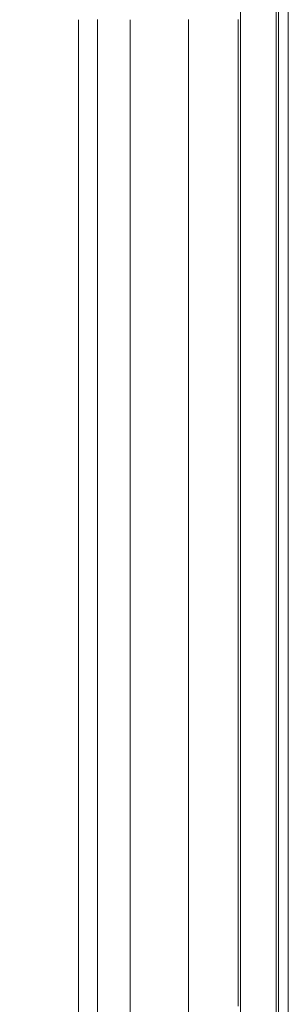
# Model space of a CAD drawing. Units: inches. Extents: x -111 to 558, y 120 to 358.
# Drawn here: x 9 to 16, y 294 to 320 of the extents above; entities that cross this region are included whole.
import ezdxf

# ---------------------------------------------------------------- set-up
doc = ezdxf.new("R2010")
doc.units = ezdxf.units.IN
doc.header["$MEASUREMENT"] = 0
doc.header["$PDMODE"] = 2
doc.header["$PDSIZE"] = 0.03
doc.layers.add('Unnamed [1]', color=7, linetype='Continuous', lineweight=0)
doc.styles.add('CK_TEXT_STYLE_0048', font='times.ttf', dxfattribs={"width": 0.75, "height": 2})
doc.styles.add('CK_TEXT_STYLE_0050', font='txt', dxfattribs={"width": 0.75, "height": 2.5})
doc.dimstyles.new('KEYCREATOR_DIMSTYLE', dxfattribs={"dimtxt": 2, "dimasz": 2, "dimexe": 0.5, "dimexo": 0.5, "dimgap": 0.5, "dimtad": 0, "dimtih": 1, "dimtoh": 1, "dimdec": 3, "dimzin": 4, "dimdsep": 46, "dimtxsty": 'CK_TEXT_STYLE_0048', "dimsah": 1, "dimcen": 0, "dimadec": 3, "dimazin": 0, "dimtfac": 1, "dimtdec": 3, "dimtofl": 0, "dimtmove": 0, "dimatfit": 3, "dimfxl": 1, "dimtolj": 1, "dimtzin": 0, "dimarcsym": 0})

# ---------------------------------------------------------------- blocks, each defined once
blk = doc.blocks.new('*D21')
at = {"layer": 'Defpoints', "color": 0}
for p in [(10.148, 289.027), (10.384, 288.517)]:
    blk.add_point(p, dxfattribs=at)
at = {"layer": 'Unnamed [1]', "color": 5, "lineweight": -2}
for p, q in [((0.784, 301.484), (4.381, 301.484)), ((4.381, 301.484), (9.098, 291.296)), ((10.384, 288.517), (10.148, 289.027)), ((11.435, 286.248), (12.485, 283.979))]:
    blk.add_line(p, q, dxfattribs=at)
at = {"layer": 'Unnamed [1]', "color": 5}
for points in [[(8.72, 291.121), (9.476, 291.471), (10.148, 289.027)], [(11.813, 286.423), (11.057, 286.073), (10.384, 288.517)]]:
    blk.add_solid(points, dxfattribs=at)
at = {"layer": 'Unnamed [1]', "color": 5, "lineweight": 0, "insert": (-6.024, 301.484), "char_height": 2.5, "attachment_point": 5, "line_spacing_factor": 0.96, "style": 'CK_TEXT_STYLE_0050'}
blk.add_mtext('\\A1;|DIA .563\\P(4) PLATE', dxfattribs=at)

msp = doc.modelspace()

# ---------------------------------------------------------------- linework, layer by layer
at = {"layer": 'Unnamed [1]', "color": 18, "linetype": 'Continuous', "lineweight": 0, "true_color": 0x000000}
for p, q in [((15.1299987, 286.3414004), (15.1299987, 354.3506125)), ((16.0499987, 286.3414004), (16.0499987, 354.3506125)), ((11.4518396, 319.2194213), (11.4518396, 319.6407534)), ((12.2932728, 319.2199304), (12.2932728, 319.6399304)), ((13.7925758, 319.219917), (13.7925758, 319.639917)), ((13.7932746, 319.2181798), (13.7932746, 319.6419948)), ((15.0692743, 319.6419805), (15.0692743, 319.2181942))]:
    msp.add_line(p, q, dxfattribs=at)
at = {"layer": 'Unnamed [1]', "color": 18, "linetype": 'Continuous', "lineweight": 0}
for points in [[(16.36077, 319.3962029), (16.3608844, 320.8578696)], [(10.9692774, 293.1270233), (10.9692772, 294.5763737), (10.969277, 296.0257684), (10.9692768, 297.4752051), (10.9692767, 298.9246812), (10.9692765, 300.3741942), (10.9692763, 301.8237416), (10.9692761, 303.2733209), (10.969276, 304.7229297), (10.9692758, 306.1725654), (10.9692756, 307.6222256), (10.9692754, 309.0719076), (10.9692753, 310.5216092), (10.9692751, 311.9713277), (10.9692749, 313.4210607), (10.9692747, 314.8708056), (10.9692746, 316.3205601), (10.9692744, 317.7703215), (10.9692742, 319.2200874)]]:
    msp.add_lwpolyline(points, dxfattribs=at)
for points in [[(16.1108843, 320.8609911, 0), (16.11077, 319.4004953, 0)], [(10.9692742, 319.6400771, 0), (10.9692742, 319.6225778, 0), (10.9692742, 319.6050785, 0), (10.9692742, 319.5875792, 0), (10.9692742, 319.5700799, 0), (10.9692742, 319.5525806, 0), (10.9692742, 319.5350813, 0), (10.9692742, 319.517582, 0), (10.9692742, 319.5000828, 0), (10.9692742, 319.4825835, 0), (10.9692742, 319.4650842, 0), (10.9692742, 319.4475849, 0), (10.9692742, 319.4300856, 0), (10.9692742, 319.4125863, 0), (10.9692742, 319.395087, 0), (10.9692742, 319.3775877, 0), (10.9692742, 319.3600885, 0), (10.9692742, 319.3425892, 0), (10.9692742, 319.3250899, 0), (10.9692742, 319.3075906, 0), (10.9692742, 319.2900913, 0), (10.9692742, 319.272592, 0), (10.9692742, 319.2550927, 0), (10.9692742, 319.2375934, 0), (10.9692742, 319.2200941, 0)], [(16.1107696, 319.3962225, 0), (16.1106552, 317.9354981, 0), (16.1105407, 316.4747738, 0), (16.1104263, 315.0140494, 0), (16.1103118, 313.5533251, 0), (16.1101974, 312.0926007, 0), (16.110083, 310.6318763, 0), (16.1099685, 309.171152, 0), (16.1098541, 307.7104276, 0), (16.1097396, 306.2497032, 0), (16.1096252, 304.7889789, 0), (16.1095107, 303.3282545, 0), (16.1093963, 301.8675301, 0), (16.1092818, 300.4068058, 0), (16.1091674, 298.9460814, 0), (16.109053, 297.485357, 0), (16.1089385, 296.0246327, 0), (16.1088241, 294.5639083, 0), (16.1087096, 293.1031839, 0)], [(16.36077, 319.3962029, 0), (16.3606554, 317.9345363, 0), (16.3605409, 316.4728696, 0), (16.3604264, 315.0112029, 0), (16.3603119, 313.5495363, 0), (16.3601974, 312.0878696, 0), (16.3600828, 310.626203, 0), (16.3599683, 309.1645363, 0), (16.3598538, 307.7028696, 0), (16.3597393, 306.241203, 0), (16.3596248, 304.7795363, 0), (16.3595103, 303.3178696, 0), (16.3593957, 301.856203, 0), (16.3592812, 300.3945363, 0), (16.3591667, 298.9328697, 0), (16.3590522, 297.471203, 0), (16.3589377, 296.0095363, 0), (16.3588231, 294.5478697, 0), (16.3587086, 293.086203, 0)], [(11.4518428, 293.114239, 0), (11.4518426, 294.564261, 0), (11.4518424, 296.014325, 0), (11.4518423, 297.4644289, 0), (11.4518421, 298.9145708, 0), (11.4518419, 300.3647485, 0), (11.4518417, 301.8149603, 0), (11.4518416, 303.2652039, 0), (11.4518414, 304.7154775, 0), (11.4518412, 306.165779, 0), (11.451841, 307.6161065, 0), (11.4518409, 309.066458, 0), (11.4518407, 310.5168314, 0), (11.4518405, 311.9672248, 0), (11.4518403, 313.4176361, 0), (11.4518402, 314.8680635, 0), (11.45184, 316.3185048, 0), (11.4518398, 317.768958, 0), (11.4518396, 319.2194213, 0)], [(12.293276, 293.1114704, 0), (12.2932758, 294.5616746, 0), (12.2932756, 296.0119206, 0), (12.2932754, 297.4622066, 0), (12.2932753, 298.9125305, 0), (12.2932751, 300.3628903, 0), (12.2932749, 301.8132841, 0), (12.2932747, 303.2637099, 0), (12.2932746, 304.7141656, 0), (12.2932744, 306.1646492, 0), (12.2932742, 307.6151588, 0), (12.293274, 309.0656923, 0), (12.2932739, 310.5162479, 0), (12.2932737, 311.9668233, 0), (12.2932735, 313.4174168, 0), (12.2932733, 314.8680262, 0), (12.2932732, 316.3186496, 0), (12.293273, 317.769285, 0), (12.2932728, 319.2199304, 0)], [(13.792579, 293.1101805, 0), (13.7925788, 294.5604555, 0), (13.7925786, 296.0107725, 0), (13.7925785, 297.4611294, 0), (13.7925783, 298.9115242, 0), (13.7925781, 300.361955, 0), (13.7925779, 301.8124197, 0), (13.7925778, 303.2629163, 0), (13.7925776, 304.7134429, 0), (13.7925774, 306.1639975, 0), (13.7925772, 307.614578, 0), (13.7925771, 309.0651825, 0), (13.7925769, 310.5158089, 0), (13.7925767, 311.9664553, 0), (13.7925765, 313.4171197, 0), (13.7925763, 314.8678, 0), (13.7925762, 316.3184944, 0), (13.792576, 317.7692007, 0), (13.7925758, 319.219917, 0)], [(13.7932778, 293.1061249, 0), (13.7932776, 294.5565287, 0), (13.7932774, 296.0069744, 0), (13.7932772, 297.45746, 0), (13.7932771, 298.9079836, 0), (13.7932769, 300.3585432, 0), (13.7932767, 301.8091367, 0), (13.7932765, 303.2597621, 0), (13.7932764, 304.7104175, 0), (13.7932762, 306.1611009, 0), (13.793276, 307.6118102, 0), (13.7932758, 309.0625435, 0), (13.7932757, 310.5132988, 0), (13.7932755, 311.964074, 0), (13.7932753, 313.4148672, 0), (13.7932751, 314.8656764, 0), (13.793275, 316.3164995, 0), (13.7932748, 317.7673347, 0), (13.7932746, 319.2181798, 0)], [(15.0692773, 294.2738601, 0), (15.0692772, 295.5864966, 0), (15.069277, 296.8991663, 0), (15.0692769, 298.2118677, 0), (15.0692767, 299.5245993, 0), (15.0692766, 300.8373597, 0), (15.0692764, 302.1501473, 0), (15.0692762, 303.4629608, 0), (15.0692761, 304.7757985, 0), (15.0692759, 306.088659, 0), (15.0692758, 307.4015409, 0), (15.0692756, 308.7144427, 0), (15.0692754, 310.0273628, 0), (15.0692753, 311.3402998, 0), (15.0692751, 312.6532523, 0), (15.069275, 313.9662187, 0), (15.0692748, 315.2791976, 0), (15.0692747, 316.5921874, 0), (15.0692745, 317.9051868, 0), (15.0692743, 319.2181942, 0)]]:
    msp.add_polyline3d(points, dxfattribs=at)

# ---------------------------------------------------------------- dimensions: what is measured, and where the dimension line sits
at = {"layer": 'Unnamed [1]', "color": 5, "lineweight": 0, "true_color": 0x0000ff}
dim = msp.add_diameter_dim_2p(p1=(10.3844151, 288.5166501), p2=(10.1480872, 289.0270964), text='|DIA .563\\P(4) PLATE', dimstyle='KEYCREATOR_DIMSTYLE', override={"dimtxt": 2.5, "dimasz": 2.5, "dimexe": 0.625, "dimexo": 0.625, "dimgap": 0.625, "dimpost": '|DIA <>', "dimtxsty": 'CK_TEXT_STYLE_0050', "dimclrd": 5, "dimclre": 5, "dimclrt": 5, "dimtofl": 1}, dxfattribs=at)
dim.commit()
dim.dimension.update_dxf_attribs({"geometry": '*D21', "text_midpoint": (-6.0241089, 301.4842529), "dimtype": 163})

doc.saveas('drawing.dxf')
